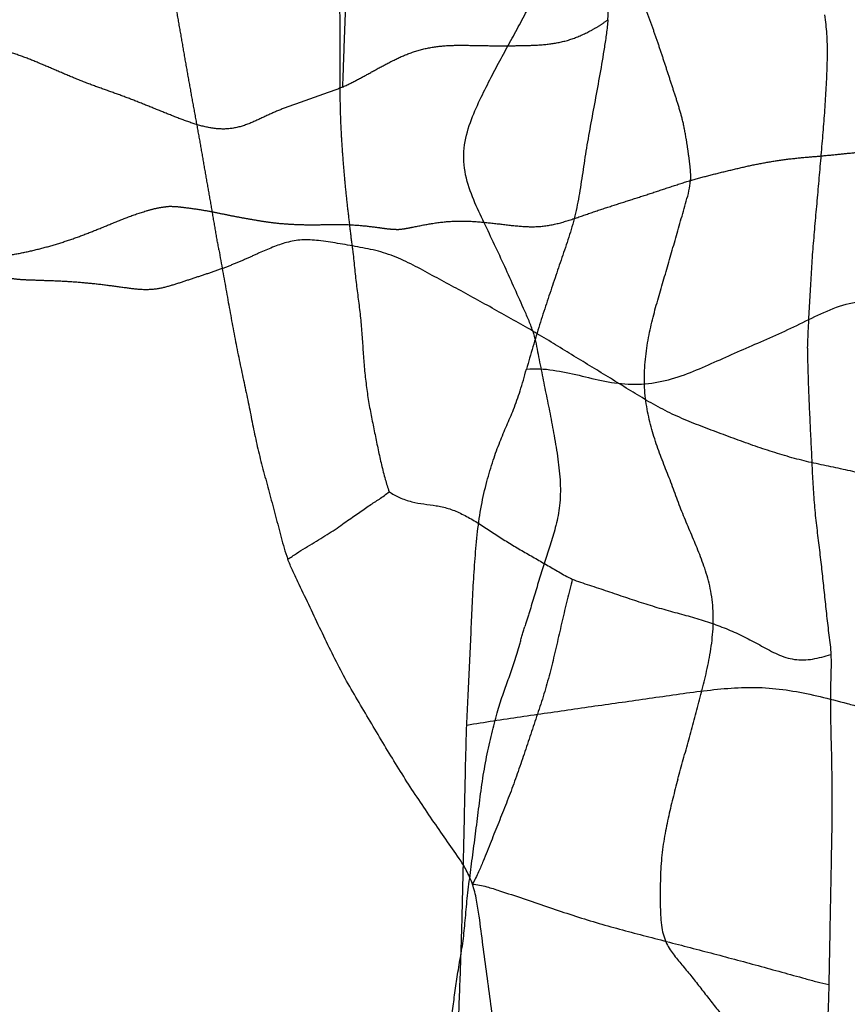
# Model space of a CAD drawing. Units: millimetres. Extents: x -605615803 to 17, y -1703671404 to 113.
# Drawn here: x -605612116 to -605612105, y -1703669745 to -1703669733 of the extents above; entities that cross this region are included whole.
import ezdxf

# ---------------------------------------------------------------- set-up
doc = ezdxf.new("R2010")
doc.units = ezdxf.units.MM
doc.linetypes.add('HIDDEN', pattern=[0.2, 0.1, -0.1])
doc.layers.get('0').update_dxf_attribs({"lineweight": 9, "true_color": 0x1c1c1c})
doc.layers.get('Defpoints').update_dxf_attribs({"color": 3, "lineweight": 0})
doc.layers.add('06___PRT_ALL_SURFS', color=7, linetype='Continuous')
doc.layers.add('DEFAULT_2', color=8, linetype='HIDDEN')
doc.styles.add('2F обычный', font='Montserrat-Light.ttf', dxfattribs={"width": 0.8})
doc.dimstyles.new('stroitelniy3', dxfattribs={"dimtxt": 80, "dimasz": 30, "dimexe": 5, "dimexo": 10, "dimgap": 20, "dimtad": 1, "dimtoh": 1, "dimdec": 0, "dimrnd": 5, "dimtxsty": '2F обычный', "dimblk": 'ARCHTICK', "dimcen": 0.09, "dimdle": 2, "dimadec": 0, "dimazin": 2, "dimtfac": 1, "dimtdec": 0, "dimtmove": 1, "dimatfit": 3, "dimfxl": 10, "dimtfill": 1, "dimtolj": 1, "dimtzin": 0, "dimarcsym": 1})

# ---------------------------------------------------------------- blocks, each defined once
blk = doc.blocks.new('_ArchTick')
at = {"color": 0, "linetype": 'ByBlock', "const_width": 0.15}
blk.add_lwpolyline([(-0.5, -0.5), (0.5, 0.5)], dxfattribs=at)
blk = doc.blocks.new('*D243')
at = {"color": 0, "lineweight": -2, "transparency": 16777216}
for p, q in [((-605612413.12, -1703669616.483), (-605612413.12, -1703669969.722)), ((-605611412.047, -1703669616.483), (-605611412.047, -1703669969.722)), ((-605612415.12, -1703669964.722), (-605611410.047, -1703669964.722))]:
    blk.add_line(p, q, dxfattribs=at)
at = {"layer": 'Defpoints', "color": 0, "lineweight": 30, "transparency": 16777216}
for p in [(-605612413.12, -1703669606.483, 2.036), (-605611412.047, -1703669606.483, 2.036), (-605611412.047, -1703669964.722)]:
    blk.add_point(p, dxfattribs=at)
at = {"color": 0, "lineweight": -2, "transparency": 16777216, "xscale": 25, "yscale": 25, "zscale": 25, "rotation": 180}
blk.add_blockref('_ArchTick', (-605612413.12, -1703669964.722), dxfattribs=at)
at = {"color": 0, "lineweight": -2, "transparency": 16777216, "xscale": 25, "yscale": 25, "zscale": 25}
blk.add_blockref('_ArchTick', (-605611412.047, -1703669964.722), dxfattribs=at)
at = {"color": 0, "transparency": 16777216, "insert": (-605611912.583, -1703669919.365), "char_height": 50, "attachment_point": 5, "style": '2F обычный', "bg_fill": 3, "box_fill_scale": 1.1, "bg_fill_color": 256, "bg_fill_true_color": 13158600, "bg_fill_transparency": 0}
blk.add_mtext('\\A1;1000', dxfattribs=at)

msp = doc.modelspace()

# ---------------------------------------------------------------- linework, layer by layer
at = {"layer": '06___PRT_ALL_SURFS', "color": 0, "linetype": 'Continuous'}
for points, knots in [([(-605612109.534, -1703669736.652, 95.629), (-605612109.55, -1703669736.601, 95.614), (-605612109.588, -1703669736.502, 95.578), (-605612109.675, -1703669736.31, 95.498), (-605612109.782, -1703669736.069, 95.397), (-605612109.912, -1703669735.782, 95.276), (-605612110.045, -1703669735.496, 95.153), (-605612110.183, -1703669735.21, 95.024), (-605612110.319, -1703669734.917, 94.897), (-605612110.428, -1703669734.594, 94.795), (-605612110.435, -1703669734.232, 94.789), (-605612110.334, -1703669733.91, 94.883), (-605612110.207, -1703669733.626, 95.002), (-605612110.075, -1703669733.367, 95.124), (-605612109.946, -1703669733.123, 95.245), (-605612109.817, -1703669732.887, 95.365), (-605612109.689, -1703669732.653, 95.485), (-605612109.606, -1703669732.495, 95.562), (-605612109.566, -1703669732.414, 95.599)], [0, 0, 0, 0, 0.033941, 0.068409, 0.137443, 0.206179, 0.274624, 0.343849, 0.415123, 0.487131, 0.557769, 0.628904, 0.697269, 0.761032, 0.821647, 0.881066, 0.940588, 1, 1, 1, 1]), ([(-605612105.972, -1703669736.873, 98.95), (-605612105.969, -1703669736.776, 98.953), (-605612105.96, -1703669736.581, 98.961), (-605612105.944, -1703669736.288, 98.976), (-605612105.928, -1703669735.995, 98.991), (-605612105.91, -1703669735.701, 99.009), (-605612105.886, -1703669735.406, 99.031), (-605612105.86, -1703669735.111, 99.055), (-605612105.833, -1703669734.815, 99.08), (-605612105.808, -1703669734.52, 99.104), (-605612105.782, -1703669734.226, 99.127), (-605612105.758, -1703669733.933, 99.15), (-605612105.738, -1703669733.641, 99.168), (-605612105.722, -1703669733.354, 99.184), (-605612105.712, -1703669733.074, 99.193), (-605612105.718, -1703669732.807, 99.187), (-605612105.736, -1703669732.637, 99.171), (-605612105.748, -1703669732.555, 99.159)], [0, 0, 0, 0, 0.0672, 0.134933, 0.202765, 0.270801, 0.339195, 0.40782, 0.476472, 0.545, 0.613343, 0.681417, 0.748961, 0.815769, 0.880855, 0.942465, 1, 1, 1, 1]), ([(-605612108.56, -1703669732.617, 96.537), (-605612108.565, -1703669732.677, 96.533), (-605612108.578, -1703669732.796, 96.521), (-605612108.614, -1703669733.032, 96.487), (-605612108.663, -1703669733.322, 96.441), (-605612108.726, -1703669733.663, 96.382), (-605612108.789, -1703669733.994, 96.324), (-605612108.845, -1703669734.318, 96.272), (-605612108.892, -1703669734.635, 96.227), (-605612108.938, -1703669734.941, 96.185), (-605612109.002, -1703669735.232, 96.125), (-605612109.088, -1703669735.503, 96.045), (-605612109.178, -1703669735.767, 95.961), (-605612109.268, -1703669736.031, 95.877), (-605612109.358, -1703669736.299, 95.793), (-605612109.446, -1703669736.574, 95.711), (-605612109.533, -1703669736.858, 95.63), (-605612109.588, -1703669737.051, 95.578), (-605612109.616, -1703669737.148, 95.552)], [0, 0, 0, 0, 0.037737, 0.075753, 0.151214, 0.224826, 0.296433, 0.366133, 0.433795, 0.49944, 0.562579, 0.623973, 0.684721, 0.745588, 0.807136, 0.869802, 0.934238, 1, 1, 1, 1]), ([(-605612107.753, -1703669738.583, 97.289), (-605612107.785, -1703669738.507, 97.26), (-605612107.847, -1703669738.352, 97.202), (-605612107.935, -1703669738.114, 97.12), (-605612108.011, -1703669737.863, 97.049), (-605612108.069, -1703669737.596, 96.995), (-605612108.093, -1703669737.309, 96.973), (-605612108.077, -1703669737.019, 96.987), (-605612108.037, -1703669736.738, 97.025), (-605612107.977, -1703669736.474, 97.08), (-605612107.906, -1703669736.223, 97.147), (-605612107.833, -1703669735.975, 97.215), (-605612107.761, -1703669735.727, 97.282), (-605612107.689, -1703669735.477, 97.349), (-605612107.617, -1703669735.224, 97.417), (-605612107.556, -1703669735.011, 97.473), (-605612107.507, -1703669734.837, 97.519), (-605612107.492, -1703669734.746, 97.534), (-605612107.488, -1703669734.699, 97.537)], [0, 0, 0, 0, 0.063667, 0.128817, 0.194399, 0.261461, 0.331246, 0.403004, 0.472858, 0.539395, 0.604256, 0.669028, 0.734023, 0.799023, 0.864645, 0.931721, 0.96578, 1, 1, 1, 1]), ([(-605612109.534, -1703669736.652, 95.629), (-605612109.616, -1703669736.605, 95.552), (-605612109.781, -1703669736.511, 95.398), (-605612110.029, -1703669736.371, 95.167), (-605612110.277, -1703669736.233, 94.936), (-605612110.525, -1703669736.099, 94.705), (-605612110.773, -1703669735.965, 94.474), (-605612111.021, -1703669735.829, 94.243), (-605612111.272, -1703669735.702, 94.008), (-605612111.534, -1703669735.612, 93.764), (-605612111.799, -1703669735.561, 93.516), (-605612112.058, -1703669735.517, 93.276), (-605612112.299, -1703669735.477, 93.05), (-605612112.52, -1703669735.464, 92.844), (-605612112.721, -1703669735.498, 92.657), (-605612112.903, -1703669735.565, 92.487), (-605612113.02, -1703669735.616, 92.378), (-605612113.078, -1703669735.64, 92.324)], [0, 0, 0, 0, 0.072322, 0.14471, 0.21694, 0.288933, 0.36077, 0.432658, 0.504782, 0.57748, 0.650518, 0.721821, 0.788192, 0.847429, 0.900517, 0.950775, 1, 1, 1, 1]), ([(-605612113.6, -1703669735.601, 91.837), (-605612113.584, -1703669735.692, 91.852), (-605612113.552, -1703669735.873, 91.882), (-605612113.503, -1703669736.145, 91.928), (-605612113.454, -1703669736.417, 91.973), (-605612113.404, -1703669736.689, 92.02), (-605612113.352, -1703669736.958, 92.069), (-605612113.296, -1703669737.222, 92.121), (-605612113.24, -1703669737.481, 92.173), (-605612113.189, -1703669737.736, 92.221), (-605612113.138, -1703669737.991, 92.268), (-605612113.081, -1703669738.248, 92.322), (-605612113.012, -1703669738.51, 92.385), (-605612112.939, -1703669738.777, 92.454), (-605612112.866, -1703669739.051, 92.522), (-605612112.805, -1703669739.282, 92.578), (-605612112.756, -1703669739.469, 92.624), (-605612112.726, -1703669739.561, 92.652), (-605612112.709, -1703669739.607, 92.668)], [0, 0, 0, 0, 0.06681, 0.133473, 0.20025, 0.267209, 0.333933, 0.399696, 0.464064, 0.526893, 0.589249, 0.652938, 0.719146, 0.787785, 0.857584, 0.927656, 0.963001, 1, 1, 1, 1]), ([(-605612111.865, -1703669735.631, 93.455), (-605612111.856, -1703669735.707, 93.463), (-605612111.841, -1703669735.855, 93.478), (-605612111.817, -1703669736.076, 93.5), (-605612111.787, -1703669736.293, 93.528), (-605612111.762, -1703669736.511, 93.551), (-605612111.744, -1703669736.731, 93.568), (-605612111.73, -1703669736.951, 93.581), (-605612111.713, -1703669737.169, 93.597), (-605612111.689, -1703669737.383, 93.619), (-605612111.658, -1703669737.592, 93.648), (-605612111.618, -1703669737.795, 93.686), (-605612111.577, -1703669737.994, 93.724), (-605612111.538, -1703669738.192, 93.761), (-605612111.495, -1703669738.386, 93.8), (-605612111.448, -1703669738.567, 93.844), (-605612111.413, -1703669738.682, 93.877), (-605612111.395, -1703669738.735, 93.893)], [0, 0, 0, 0, 0.071963, 0.141376, 0.210568, 0.279974, 0.349714, 0.419341, 0.488246, 0.556294, 0.623391, 0.689328, 0.754323, 0.81871, 0.882333, 0.945385, 1, 1, 1, 1]), ([(-605612109.616, -1703669737.148, 95.552), (-605612109.558, -1703669737.141, 95.607), (-605612109.442, -1703669737.138, 95.714), (-605612109.214, -1703669737.164, 95.927), (-605612108.934, -1703669737.224, 96.188), (-605612108.599, -1703669737.311, 96.501), (-605612108.254, -1703669737.354, 96.823), (-605612107.905, -1703669737.325, 97.148), (-605612107.572, -1703669737.227, 97.458), (-605612107.26, -1703669737.093, 97.75), (-605612106.956, -1703669736.955, 98.033), (-605612106.652, -1703669736.824, 98.317), (-605612106.344, -1703669736.69, 98.604), (-605612106.034, -1703669736.541, 98.893), (-605612105.72, -1703669736.386, 99.185), (-605612105.389, -1703669736.267, 99.494), (-605612105.099, -1703669736.256, 99.765), (-605612104.868, -1703669736.282, 99.98), (-605612104.755, -1703669736.308, 100.086), (-605612104.699, -1703669736.323, 100.137)], [0, 0, 0, 0, 0.034511, 0.068823, 0.136051, 0.202973, 0.271822, 0.341759, 0.409595, 0.473959, 0.536657, 0.599733, 0.663902, 0.729013, 0.79499, 0.862373, 0.931485, 0.966435, 1, 1, 1, 1]), ([(-605612109.534, -1703669736.652, 95.629), (-605612109.52, -1703669736.695, 95.642), (-605612109.497, -1703669736.784, 95.663), (-605612109.462, -1703669736.965, 95.696), (-605612109.418, -1703669737.19, 95.737), (-605612109.364, -1703669737.458, 95.788), (-605612109.308, -1703669737.73, 95.839), (-605612109.254, -1703669738.014, 95.89), (-605612109.205, -1703669738.312, 95.936), (-605612109.172, -1703669738.614, 95.967), (-605612109.177, -1703669738.907, 95.961), (-605612109.229, -1703669739.167, 95.914), (-605612109.298, -1703669739.397, 95.849), (-605612109.37, -1703669739.613, 95.782), (-605612109.426, -1703669739.794, 95.729), (-605612109.47, -1703669739.939, 95.688), (-605612109.503, -1703669740.049, 95.658), (-605612109.536, -1703669740.158, 95.627), (-605612109.563, -1703669740.248, 95.602), (-605612109.586, -1703669740.32, 95.581), (-605612109.602, -1703669740.373, 95.565), (-605612109.619, -1703669740.427, 95.55), (-605612109.63, -1703669740.463, 95.539), (-605612109.636, -1703669740.482, 95.534)], [0, 0, 0, 0, 0.03518, 0.070262, 0.140013, 0.209041, 0.278485, 0.351209, 0.428571, 0.506635, 0.579573, 0.645822, 0.706921, 0.765316, 0.823925, 0.85352, 0.883118, 0.912527, 0.941654, 0.956109, 0.970582, 0.985178, 1, 1, 1, 1]), ([(-605612105.859, -1703669738.371, 99.056), (-605612105.944, -1703669738.354, 98.977), (-605612106.112, -1703669738.313, 98.82), (-605612106.365, -1703669738.24, 98.584), (-605612106.618, -1703669738.157, 98.348), (-605612106.872, -1703669738.066, 98.112), (-605612107.126, -1703669737.972, 97.874), (-605612107.381, -1703669737.875, 97.637), (-605612107.633, -1703669737.774, 97.402), (-605612107.879, -1703669737.655, 97.172), (-605612108.117, -1703669737.517, 96.95), (-605612108.352, -1703669737.373, 96.731), (-605612108.587, -1703669737.228, 96.512), (-605612108.823, -1703669737.084, 96.292), (-605612109.06, -1703669736.94, 96.071), (-605612109.296, -1703669736.795, 95.85), (-605612109.455, -1703669736.699, 95.703), (-605612109.534, -1703669736.652, 95.629)], [0, 0, 0, 0, 0.065713, 0.131845, 0.198538, 0.265855, 0.333604, 0.401508, 0.469143, 0.535985, 0.602087, 0.668075, 0.734212, 0.800521, 0.866967, 0.933465, 1, 1, 1, 1]), ([(-605612105.972, -1703669736.873, 98.95), (-605612105.973, -1703669736.969, 98.95), (-605612105.97, -1703669737.163, 98.953), (-605612105.959, -1703669737.45, 98.963), (-605612105.947, -1703669737.735, 98.974), (-605612105.934, -1703669738.015, 98.986), (-605612105.92, -1703669738.293, 98.999), (-605612105.908, -1703669738.568, 99.011), (-605612105.892, -1703669738.84, 99.025), (-605612105.866, -1703669739.106, 99.049), (-605612105.835, -1703669739.363, 99.079), (-605612105.804, -1703669739.614, 99.107), (-605612105.777, -1703669739.859, 99.132), (-605612105.752, -1703669740.102, 99.156), (-605612105.725, -1703669740.347, 99.181), (-605612105.702, -1703669740.554, 99.202), (-605612105.68, -1703669740.72, 99.223), (-605612105.672, -1703669740.804, 99.23), (-605612105.67, -1703669740.847, 99.232)], [0, 0, 0, 0, 0.072449, 0.144894, 0.216087, 0.286207, 0.355581, 0.424445, 0.492887, 0.56018, 0.625583, 0.688798, 0.75033, 0.811371, 0.873195, 0.936165, 0.967935, 1, 1, 1, 1]), ([(-605612110.389, -1703669741.759, 94.832), (-605612110.383, -1703669741.638, 94.837), (-605612110.371, -1703669741.398, 94.848), (-605612110.353, -1703669741.036, 94.865), (-605612110.337, -1703669740.674, 94.88), (-605612110.322, -1703669740.313, 94.894), (-605612110.305, -1703669739.955, 94.91), (-605612110.282, -1703669739.601, 94.931), (-605612110.252, -1703669739.254, 94.96), (-605612110.204, -1703669738.92, 95.004), (-605612110.133, -1703669738.61, 95.07), (-605612110.051, -1703669738.335, 95.147), (-605612109.963, -1703669738.094, 95.228), (-605612109.872, -1703669737.877, 95.314), (-605612109.777, -1703669737.662, 95.402), (-605612109.692, -1703669737.418, 95.481), (-605612109.642, -1703669737.242, 95.529), (-605612109.616, -1703669737.148, 95.552)], [0, 0, 0, 0, 0.075265, 0.150634, 0.226269, 0.301883, 0.376818, 0.450589, 0.523439, 0.595105, 0.663333, 0.72544, 0.780839, 0.831485, 0.881835, 0.93761, 1, 1, 1, 1]), ([(-605612102.141, -1703669738.678, 102.523), (-605612102.22, -1703669738.697, 102.45), (-605612102.377, -1703669738.73, 102.303), (-605612102.615, -1703669738.77, 102.081), (-605612102.852, -1703669738.809, 101.86), (-605612103.089, -1703669738.857, 101.639), (-605612103.328, -1703669738.9, 101.416), (-605612103.574, -1703669738.92, 101.187), (-605612103.826, -1703669738.911, 100.952), (-605612104.082, -1703669738.862, 100.713), (-605612104.338, -1703669738.783, 100.474), (-605612104.593, -1703669738.695, 100.236), (-605612104.847, -1703669738.61, 99.999), (-605612105.101, -1703669738.539, 99.763), (-605612105.354, -1703669738.48, 99.527), (-605612105.607, -1703669738.425, 99.291), (-605612105.775, -1703669738.389, 99.134), (-605612105.859, -1703669738.371, 99.056)], [0, 0, 0, 0, 0.063318, 0.126931, 0.190473, 0.253659, 0.317332, 0.382565, 0.449509, 0.51819, 0.588127, 0.658258, 0.727788, 0.796406, 0.864377, 0.932204, 1, 1, 1, 1]), ([(-605612107.654, -1703669742.46, 97.382), (-605612107.631, -1703669742.375, 97.404), (-605612107.583, -1703669742.206, 97.449), (-605612107.511, -1703669741.951, 97.516), (-605612107.44, -1703669741.693, 97.582), (-605612107.371, -1703669741.43, 97.646), (-605612107.303, -1703669741.162, 97.71), (-605612107.24, -1703669740.882, 97.768), (-605612107.197, -1703669740.587, 97.809), (-605612107.189, -1703669740.284, 97.815), (-605612107.226, -1703669739.992, 97.781), (-605612107.3, -1703669739.73, 97.712), (-605612107.391, -1703669739.494, 97.627), (-605612107.485, -1703669739.269, 97.54), (-605612107.581, -1703669739.047, 97.45), (-605612107.669, -1703669738.818, 97.368), (-605612107.725, -1703669738.661, 97.315), (-605612107.753, -1703669738.583, 97.289)], [0, 0, 0, 0, 0.06521, 0.130979, 0.197283, 0.264268, 0.332436, 0.402603, 0.475213, 0.548917, 0.620309, 0.687213, 0.750816, 0.812764, 0.874268, 0.936882, 1, 1, 1, 1]), ([(-605612112.709, -1703669739.607, 92.668), (-605612112.689, -1703669739.598, 92.687), (-605612112.651, -1703669739.574, 92.722), (-605612112.576, -1703669739.521, 92.792), (-605612112.48, -1703669739.462, 92.881), (-605612112.366, -1703669739.394, 92.988), (-605612112.255, -1703669739.326, 93.092), (-605612112.147, -1703669739.259, 93.192), (-605612112.048, -1703669739.191, 93.284), (-605612111.957, -1703669739.126, 93.369), (-605612111.873, -1703669739.067, 93.448), (-605612111.794, -1703669739.013, 93.521), (-605612111.719, -1703669738.961, 93.591), (-605612111.65, -1703669738.914, 93.656), (-605612111.584, -1703669738.871, 93.717), (-605612111.519, -1703669738.83, 93.777), (-605612111.456, -1703669738.785, 93.836), (-605612111.415, -1703669738.752, 93.875), (-605612111.395, -1703669738.735, 93.893)], [0, 0, 0, 0, 0.042844, 0.086195, 0.172651, 0.2583, 0.342264, 0.423437, 0.500416, 0.570455, 0.634144, 0.69424, 0.75203, 0.805806, 0.854088, 0.900795, 0.952472, 1, 1, 1, 1]), ([(-605612111.395, -1703669738.735, 93.893), (-605612111.352, -1703669738.764, 93.934), (-605612111.256, -1703669738.817, 94.023), (-605612111.104, -1703669738.869, 94.165), (-605612110.944, -1703669738.895, 94.314), (-605612110.786, -1703669738.914, 94.462), (-605612110.626, -1703669738.948, 94.61), (-605612110.468, -1703669739.012, 94.758), (-605612110.31, -1703669739.098, 94.906), (-605612110.152, -1703669739.198, 95.053), (-605612109.994, -1703669739.302, 95.2), (-605612109.836, -1703669739.404, 95.348), (-605612109.675, -1703669739.499, 95.497), (-605612109.514, -1703669739.591, 95.648), (-605612109.354, -1703669739.682, 95.797), (-605612109.221, -1703669739.76, 95.921), (-605612109.111, -1703669739.825, 96.023), (-605612109.053, -1703669739.854, 96.077), (-605612109.022, -1703669739.867, 96.106)], [0, 0, 0, 0, 0.057024, 0.122231, 0.185423, 0.247871, 0.311066, 0.376322, 0.443819, 0.512798, 0.582293, 0.651702, 0.720841, 0.789821, 0.858602, 0.92695, 0.961784, 1, 1, 1, 1]), ([(-605612110.316, -1703669743.821, 94.9), (-605612110.338, -1703669743.757, 94.88), (-605612110.39, -1703669743.641, 94.831), (-605612110.508, -1703669743.45, 94.72), (-605612110.662, -1703669743.241, 94.577), (-605612110.836, -1703669742.985, 94.415), (-605612111.012, -1703669742.726, 94.251), (-605612111.186, -1703669742.462, 94.089), (-605612111.353, -1703669742.191, 93.932), (-605612111.518, -1703669741.917, 93.779), (-605612111.682, -1703669741.642, 93.625), (-605612111.846, -1703669741.366, 93.473), (-605612112.005, -1703669741.085, 93.325), (-605612112.153, -1703669740.793, 93.187), (-605612112.295, -1703669740.496, 93.055), (-605612112.436, -1703669740.198, 92.923), (-605612112.554, -1703669739.951, 92.813), (-605612112.647, -1703669739.756, 92.726), (-605612112.69, -1703669739.657, 92.686), (-605612112.709, -1703669739.607, 92.668)], [0, 0, 0, 0, 0.039379, 0.076103, 0.1403, 0.20561, 0.271994, 0.338369, 0.40475, 0.471142, 0.537536, 0.603926, 0.670274, 0.73661, 0.802997, 0.869374, 0.935674, 0.968606, 1, 1, 1, 1]), ([(-605612109.022, -1703669739.867, 96.106), (-605612109.029, -1703669739.913, 96.099), (-605612109.05, -1703669740.004, 96.081), (-605612109.1, -1703669740.182, 96.034), (-605612109.152, -1703669740.409, 95.985), (-605612109.215, -1703669740.682, 95.926), (-605612109.278, -1703669740.955, 95.867), (-605612109.348, -1703669741.225, 95.803), (-605612109.429, -1703669741.488, 95.727), (-605612109.516, -1703669741.747, 95.646), (-605612109.603, -1703669742.006, 95.565), (-605612109.689, -1703669742.264, 95.484), (-605612109.779, -1703669742.52, 95.401), (-605612109.875, -1703669742.772, 95.311), (-605612109.974, -1703669743.021, 95.219), (-605612110.075, -1703669743.271, 95.125), (-605612110.16, -1703669743.486, 95.045), (-605612110.238, -1703669743.673, 94.972), (-605612110.286, -1703669743.77, 94.927), (-605612110.316, -1703669743.821, 94.9)], [0, 0, 0, 0, 0.032658, 0.065496, 0.131289, 0.197208, 0.263138, 0.328923, 0.394527, 0.46004, 0.525505, 0.590912, 0.656222, 0.721453, 0.78666, 0.851879, 0.918661, 0.955581, 1, 1, 1, 1]), ([(-605612109.022, -1703669739.867, 96.106), (-605612108.987, -1703669739.882, 96.139), (-605612108.913, -1703669739.91, 96.208), (-605612108.76, -1703669739.959, 96.35), (-605612108.566, -1703669740.024, 96.532), (-605612108.333, -1703669740.102, 96.749), (-605612108.1, -1703669740.181, 96.966), (-605612107.867, -1703669740.252, 97.183), (-605612107.636, -1703669740.314, 97.399), (-605612107.409, -1703669740.376, 97.61), (-605612107.189, -1703669740.447, 97.815), (-605612106.976, -1703669740.529, 98.014), (-605612106.769, -1703669740.625, 98.207), (-605612106.567, -1703669740.735, 98.396), (-605612106.363, -1703669740.85, 98.586), (-605612106.14, -1703669740.922, 98.793), (-605612105.945, -1703669740.915, 98.976), (-605612105.788, -1703669740.879, 99.122), (-605612105.71, -1703669740.857, 99.195), (-605612105.67, -1703669740.847, 99.232)], [0, 0, 0, 0, 0.032077, 0.066597, 0.136065, 0.205564, 0.274928, 0.343971, 0.412252, 0.479174, 0.544511, 0.608431, 0.67127, 0.733777, 0.797142, 0.862534, 0.930457, 0.965161, 1, 1, 1, 1]), ([(-605612110.436, -1703669744.558, 94.788), (-605612110.426, -1703669744.47, 94.798), (-605612110.408, -1703669744.287, 94.814), (-605612110.384, -1703669744.003, 94.837), (-605612110.346, -1703669743.707, 94.872), (-605612110.305, -1703669743.402, 94.91), (-605612110.264, -1703669743.089, 94.948), (-605612110.225, -1703669742.771, 94.985), (-605612110.183, -1703669742.45, 95.024), (-605612110.127, -1703669742.136, 95.076), (-605612110.06, -1703669741.844, 95.138), (-605612109.991, -1703669741.58, 95.203), (-605612109.917, -1703669741.351, 95.272), (-605612109.84, -1703669741.144, 95.344), (-605612109.78, -1703669740.97, 95.4), (-605612109.736, -1703669740.825, 95.441), (-605612109.708, -1703669740.73, 95.467), (-605612109.686, -1703669740.653, 95.487), (-605612109.669, -1703669740.595, 95.503), (-605612109.653, -1703669740.538, 95.518), (-605612109.641, -1703669740.5, 95.529), (-605612109.636, -1703669740.482, 95.534)], [0, 0, 0, 0, 0.062869, 0.130928, 0.201681, 0.27485, 0.349876, 0.426185, 0.503319, 0.58003, 0.653673, 0.720035, 0.777508, 0.830447, 0.884466, 0.912852, 0.941935, 0.956593, 0.97122, 0.98572, 1, 1, 1, 1]), ([(-605612105.67, -1703669740.847, 99.232), (-605612105.668, -1703669740.891, 99.234), (-605612105.667, -1703669740.979, 99.235), (-605612105.672, -1703669741.155, 99.23), (-605612105.677, -1703669741.375, 99.226), (-605612105.676, -1703669741.641, 99.226), (-605612105.67, -1703669741.913, 99.232), (-605612105.662, -1703669742.194, 99.239), (-605612105.658, -1703669742.482, 99.243), (-605612105.656, -1703669742.774, 99.245), (-605612105.658, -1703669743.068, 99.243), (-605612105.664, -1703669743.361, 99.238), (-605612105.669, -1703669743.655, 99.233), (-605612105.675, -1703669743.949, 99.227), (-605612105.681, -1703669744.242, 99.222), (-605612105.686, -1703669744.536, 99.217), (-605612105.691, -1703669744.829, 99.212), (-605612105.695, -1703669745.025, 99.209), (-605612105.697, -1703669745.122, 99.207)], [0, 0, 0, 0, 0.030579, 0.061592, 0.123516, 0.185251, 0.248505, 0.31436, 0.382121, 0.450621, 0.519345, 0.588087, 0.656792, 0.725486, 0.794184, 0.862873, 0.9315, 1, 1, 1, 1]), ([(-605612110.389, -1703669741.759, 94.832), (-605612110.273, -1703669741.74, 94.94), (-605612110.041, -1703669741.704, 95.156), (-605612109.692, -1703669741.653, 95.482), (-605612109.342, -1703669741.601, 95.808), (-605612108.991, -1703669741.55, 96.135), (-605612108.64, -1703669741.5, 96.463), (-605612108.289, -1703669741.451, 96.79), (-605612107.937, -1703669741.4, 97.118), (-605612107.584, -1703669741.349, 97.447), (-605612107.23, -1703669741.303, 97.777), (-605612106.874, -1703669741.271, 98.11), (-605612106.516, -1703669741.269, 98.443), (-605612106.161, -1703669741.314, 98.774), (-605612105.809, -1703669741.388, 99.102), (-605612105.519, -1703669741.465, 99.373), (-605612105.289, -1703669741.526, 99.587), (-605612105.174, -1703669741.546, 99.694), (-605612105.118, -1703669741.552, 99.747)], [0, 0, 0, 0, 0.065782, 0.13215, 0.198524, 0.264968, 0.33155, 0.398184, 0.464778, 0.531535, 0.59868, 0.666109, 0.733409, 0.800487, 0.867569, 0.934674, 0.967843, 1, 1, 1, 1]), ([(-605612110.538, -1703669747.221, 94.693), (-605612110.535, -1703669747.099, 94.695), (-605612110.53, -1703669746.854, 94.701), (-605612110.521, -1703669746.488, 94.708), (-605612110.512, -1703669746.123, 94.717), (-605612110.5, -1703669745.759, 94.728), (-605612110.487, -1703669745.396, 94.74), (-605612110.473, -1703669745.034, 94.753), (-605612110.461, -1703669744.671, 94.765), (-605612110.45, -1703669744.308, 94.775), (-605612110.441, -1703669743.944, 94.783), (-605612110.432, -1703669743.579, 94.791), (-605612110.424, -1703669743.215, 94.799), (-605612110.416, -1703669742.85, 94.806), (-605612110.408, -1703669742.486, 94.814), (-605612110.4, -1703669742.122, 94.821), (-605612110.393, -1703669741.879, 94.828), (-605612110.389, -1703669741.759, 94.832)], [0, 0, 0, 0, 0.067154, 0.13421, 0.201123, 0.267783, 0.33414, 0.400459, 0.466901, 0.533429, 0.600037, 0.666719, 0.733451, 0.80022, 0.866961, 0.933577, 1, 1, 1, 1]), ([(-605612107.654, -1703669742.46, 97.382), (-605612107.676, -1703669742.543, 97.361), (-605612107.72, -1703669742.712, 97.32), (-605612107.781, -1703669742.969, 97.264), (-605612107.835, -1703669743.236, 97.214), (-605612107.871, -1703669743.521, 97.18), (-605612107.883, -1703669743.818, 97.169), (-605612107.882, -1703669744.107, 97.169), (-605612107.873, -1703669744.372, 97.178), (-605612107.81, -1703669744.594, 97.236), (-605612107.701, -1703669744.747, 97.339), (-605612107.586, -1703669744.883, 97.446), (-605612107.47, -1703669745.025, 97.553), (-605612107.355, -1703669745.172, 97.66), (-605612107.259, -1703669745.296, 97.75), (-605612107.181, -1703669745.396, 97.823), (-605612107.123, -1703669745.469, 97.877), (-605612107.064, -1703669745.542, 97.932), (-605612107.037, -1703669745.601, 97.957), (-605612107.029, -1703669745.636, 97.965)], [0, 0, 0, 0, 0.072672, 0.145669, 0.220303, 0.298487, 0.38064, 0.46227, 0.535045, 0.595358, 0.651194, 0.707485, 0.764951, 0.823811, 0.883142, 0.912831, 0.94251, 0.971792, 1, 1, 1, 1]), ([(-605612109.578, -1703669749.651, 95.588), (-605612109.581, -1703669749.586, 95.585), (-605612109.592, -1703669749.456, 95.575), (-605612109.623, -1703669749.198, 95.546), (-605612109.662, -1703669748.875, 95.51), (-605612109.707, -1703669748.487, 95.468), (-605612109.751, -1703669748.098, 95.426), (-605612109.797, -1703669747.71, 95.384), (-605612109.844, -1703669747.322, 95.34), (-605612109.89, -1703669746.934, 95.297), (-605612109.935, -1703669746.546, 95.255), (-605612109.98, -1703669746.157, 95.213), (-605612110.026, -1703669745.768, 95.17), (-605612110.076, -1703669745.38, 95.124), (-605612110.128, -1703669744.995, 95.075), (-605612110.179, -1703669744.615, 95.027), (-605612110.219, -1703669744.292, 94.99), (-605612110.259, -1703669744.025, 94.953), (-605612110.293, -1703669743.888, 94.921), (-605612110.316, -1703669743.821, 94.9)], [0, 0, 0, 0, 0.032989, 0.066094, 0.132414, 0.19887, 0.265395, 0.331799, 0.39812, 0.464467, 0.530905, 0.59745, 0.664015, 0.730512, 0.796948, 0.862315, 0.926574, 0.962907, 1, 1, 1, 1]), ([(-605612110.316, -1703669743.821, 94.9), (-605612110.253, -1703669743.827, 94.958), (-605612110.135, -1703669743.851, 95.068), (-605612109.916, -1703669743.922, 95.273), (-605612109.658, -1703669744.009, 95.513), (-605612109.355, -1703669744.112, 95.796), (-605612109.054, -1703669744.213, 96.077), (-605612108.751, -1703669744.309, 96.359), (-605612108.447, -1703669744.395, 96.642), (-605612108.142, -1703669744.476, 96.927), (-605612107.837, -1703669744.555, 97.211), (-605612107.531, -1703669744.634, 97.497), (-605612107.225, -1703669744.714, 97.782), (-605612106.919, -1703669744.795, 98.068), (-605612106.613, -1703669744.878, 98.353), (-605612106.307, -1703669744.962, 98.638), (-605612106.053, -1703669745.032, 98.875), (-605612105.85, -1703669745.089, 99.064), (-605612105.748, -1703669745.113, 99.159), (-605612105.697, -1703669745.122, 99.207)], [0, 0, 0, 0, 0.039677, 0.075829, 0.142972, 0.208734, 0.274512, 0.3403, 0.406076, 0.471887, 0.537794, 0.603785, 0.669881, 0.736071, 0.802234, 0.868282, 0.934206, 0.967119, 1, 1, 1, 1]), ([(-605612111.045, -1703669748.495, 94.22), (-605612111.038, -1703669748.447, 94.227), (-605612111.016, -1703669748.354, 94.247), (-605612110.974, -1703669748.215, 94.286), (-605612110.936, -1703669748.072, 94.321), (-605612110.889, -1703669747.877, 94.366), (-605612110.829, -1703669747.632, 94.422), (-605612110.755, -1703669747.34, 94.491), (-605612110.697, -1703669747.045, 94.544), (-605612110.674, -1703669746.752, 94.566), (-605612110.678, -1703669746.477, 94.562), (-605612110.673, -1703669746.222, 94.567), (-605612110.647, -1703669745.982, 94.591), (-605612110.613, -1703669745.751, 94.622), (-605612110.581, -1703669745.52, 94.653), (-605612110.55, -1703669745.287, 94.682), (-605612110.517, -1703669745.049, 94.712), (-605612110.485, -1703669744.848, 94.742), (-605612110.455, -1703669744.684, 94.77), (-605612110.442, -1703669744.601, 94.782), (-605612110.436, -1703669744.558, 94.788)], [0, 0, 0, 0, 0.036102, 0.073051, 0.110936, 0.149244, 0.225567, 0.302158, 0.37848, 0.451589, 0.519838, 0.582276, 0.64092, 0.698956, 0.757167, 0.815487, 0.874618, 0.936525, 0.968111, 1, 1, 1, 1]), ([(-605612105.697, -1703669745.122, 99.207), (-605612105.699, -1703669745.22, 99.205), (-605612105.705, -1703669745.416, 99.199), (-605612105.716, -1703669745.711, 99.19), (-605612105.726, -1703669746.006, 99.18), (-605612105.735, -1703669746.301, 99.171), (-605612105.745, -1703669746.596, 99.162), (-605612105.756, -1703669746.891, 99.152), (-605612105.766, -1703669747.186, 99.143), (-605612105.776, -1703669747.48, 99.133), (-605612105.785, -1703669747.774, 99.125), (-605612105.795, -1703669748.068, 99.116), (-605612105.805, -1703669748.363, 99.107), (-605612105.815, -1703669748.657, 99.097), (-605612105.826, -1703669748.952, 99.087), (-605612105.836, -1703669749.247, 99.077), (-605612105.843, -1703669749.444, 99.071), (-605612105.847, -1703669749.542, 99.067)], [0, 0, 0, 0, 0.066425, 0.133147, 0.199878, 0.266569, 0.333303, 0.400114, 0.46692, 0.533595, 0.60008, 0.6665, 0.733041, 0.799725, 0.866478, 0.933261, 1, 1, 1, 1])]:
    msp.add_open_spline(points, degree=3, knots=knots, dxfattribs=at)
at = {"layer": 'DEFAULT_2', "color": 8, "linetype": 'HIDDEN'}
for points, knots in [([(-605612108.56, -1703669732.617, 96.537), (-605612108.556, -1703669732.558, 96.541), (-605612108.552, -1703669732.439, 96.545), (-605612108.552, -1703669732.202, 96.545), (-605612108.549, -1703669731.906, 96.547), (-605612108.545, -1703669731.551, 96.551), (-605612108.539, -1703669731.197, 96.557), (-605612108.53, -1703669730.842, 96.566), (-605612108.521, -1703669730.494, 96.574), (-605612108.502, -1703669730.167, 96.591), (-605612108.457, -1703669729.883, 96.634), (-605612108.364, -1703669729.666, 96.72), (-605612108.239, -1703669729.528, 96.837), (-605612108.104, -1703669729.436, 96.962), (-605612107.97, -1703669729.349, 97.088), (-605612107.84, -1703669729.245, 97.208), (-605612107.739, -1703669729.144, 97.302), (-605612107.662, -1703669729.056, 97.374), (-605612107.628, -1703669729.006, 97.406), (-605612107.613, -1703669728.979, 97.42)], [0, 0, 0, 0, 0.042233, 0.084331, 0.168422, 0.252342, 0.336156, 0.42013, 0.503948, 0.583775, 0.652589, 0.708592, 0.75817, 0.806451, 0.854655, 0.902893, 0.951611, 0.976001, 1, 1, 1, 1]), ([(-605612111.383, -1703669729.36, 93.904), (-605612111.381, -1703669729.372, 93.906), (-605612111.377, -1703669729.397, 93.911), (-605612111.369, -1703669729.457, 93.917), (-605612111.379, -1703669729.561, 93.909), (-605612111.414, -1703669729.719, 93.876), (-605612111.469, -1703669729.925, 93.824), (-605612111.538, -1703669730.17, 93.76), (-605612111.611, -1703669730.443, 93.692), (-605612111.69, -1703669730.734, 93.619), (-605612111.778, -1703669731.04, 93.537), (-605612111.863, -1703669731.363, 93.457), (-605612111.924, -1703669731.707, 93.4), (-605612111.948, -1703669732.063, 93.378), (-605612111.959, -1703669732.42, 93.368), (-605612111.974, -1703669732.778, 93.353), (-605612111.987, -1703669733.135, 93.341), (-605612111.995, -1703669733.373, 93.334), (-605612112, -1703669733.492, 93.33)], [0, 0, 0, 0, 0.008568, 0.018051, 0.042885, 0.081137, 0.134229, 0.197377, 0.265789, 0.338471, 0.415917, 0.497269, 0.580349, 0.664114, 0.748209, 0.832233, 0.916202, 1, 1, 1, 1]), ([(-605612113.6, -1703669735.601, 91.837), (-605612113.616, -1703669735.51, 91.822), (-605612113.648, -1703669735.327, 91.793), (-605612113.695, -1703669735.052, 91.749), (-605612113.743, -1703669734.777, 91.704), (-605612113.791, -1703669734.501, 91.659), (-605612113.839, -1703669734.225, 91.614), (-605612113.889, -1703669733.947, 91.567), (-605612113.941, -1703669733.668, 91.519), (-605612113.992, -1703669733.386, 91.472), (-605612114.042, -1703669733.101, 91.425), (-605612114.091, -1703669732.815, 91.379), (-605612114.142, -1703669732.528, 91.332), (-605612114.192, -1703669732.242, 91.285), (-605612114.245, -1703669731.958, 91.236), (-605612114.3, -1703669731.68, 91.184), (-605612114.338, -1703669731.497, 91.149), (-605612114.357, -1703669731.407, 91.132)], [0, 0, 0, 0, 0.065233, 0.130624, 0.196152, 0.261738, 0.327409, 0.393442, 0.460121, 0.527533, 0.59535, 0.663391, 0.731626, 0.799929, 0.867951, 0.935215, 1, 1, 1, 1]), ([(-605612112.042, -1703669731.573, 93.29), (-605612112.042, -1703669731.666, 93.29), (-605612112.041, -1703669731.853, 93.291), (-605612112.039, -1703669732.133, 93.293), (-605612112.037, -1703669732.413, 93.295), (-605612112.034, -1703669732.693, 93.298), (-605612112.033, -1703669732.972, 93.299), (-605612112.034, -1703669733.249, 93.298), (-605612112.034, -1703669733.525, 93.298), (-605612112.03, -1703669733.797, 93.302), (-605612112.019, -1703669734.066, 93.312), (-605612112.002, -1703669734.332, 93.328), (-605612111.981, -1703669734.597, 93.347), (-605612111.957, -1703669734.859, 93.37), (-605612111.927, -1703669735.12, 93.397), (-605612111.897, -1703669735.377, 93.426), (-605612111.876, -1703669735.547, 93.445), (-605612111.865, -1703669735.631, 93.455)], [0, 0, 0, 0, 0.068697, 0.137515, 0.206309, 0.275031, 0.343595, 0.411817, 0.479445, 0.546306, 0.612357, 0.677843, 0.743087, 0.808053, 0.872723, 0.937235, 1, 1, 1, 1]), ([(-605612107.488, -1703669734.699, 97.537), (-605612107.485, -1703669734.653, 97.539), (-605612107.488, -1703669734.56, 97.537), (-605612107.506, -1703669734.423, 97.52), (-605612107.525, -1703669734.287, 97.503), (-605612107.55, -1703669734.119, 97.479), (-605612107.587, -1703669733.927, 97.444), (-605612107.648, -1703669733.718, 97.388), (-605612107.712, -1703669733.523, 97.328), (-605612107.775, -1703669733.33, 97.269), (-605612107.837, -1703669733.137, 97.211), (-605612107.901, -1703669732.946, 97.152), (-605612107.966, -1703669732.758, 97.091), (-605612108.032, -1703669732.573, 97.029), (-605612108.099, -1703669732.392, 96.967), (-605612108.166, -1703669732.214, 96.905), (-605612108.232, -1703669732.038, 96.843), (-605612108.3, -1703669731.867, 96.779), (-605612108.345, -1703669731.753, 96.738), (-605612108.366, -1703669731.696, 96.718)], [0, 0, 0, 0, 0.041968, 0.085437, 0.128134, 0.168937, 0.243432, 0.310826, 0.375734, 0.440522, 0.505428, 0.569922, 0.633705, 0.696817, 0.75907, 0.820541, 0.881245, 0.941203, 1, 1, 1, 1]), ([(-605612112, -1703669733.492, 93.33), (-605612111.934, -1703669733.461, 93.391), (-605612111.803, -1703669733.395, 93.513), (-605612111.608, -1703669733.287, 93.695), (-605612111.407, -1703669733.177, 93.882), (-605612111.192, -1703669733.071, 94.083), (-605612110.959, -1703669732.992, 94.3), (-605612110.715, -1703669732.953, 94.528), (-605612110.471, -1703669732.946, 94.755), (-605612110.23, -1703669732.952, 94.98), (-605612109.989, -1703669732.955, 95.205), (-605612109.747, -1703669732.954, 95.43), (-605612109.502, -1703669732.949, 95.659), (-605612109.254, -1703669732.929, 95.89), (-605612109.009, -1703669732.869, 96.118), (-605612108.815, -1703669732.779, 96.3), (-605612108.666, -1703669732.693, 96.439), (-605612108.595, -1703669732.644, 96.505), (-605612108.56, -1703669732.617, 96.537)], [0, 0, 0, 0, 0.059028, 0.117905, 0.178061, 0.242367, 0.311005, 0.381011, 0.449912, 0.517638, 0.585323, 0.653531, 0.722646, 0.792779, 0.863296, 0.932576, 0.966418, 1, 1, 1, 1]), ([(-605612115.227, -1703669733.471, 90.32), (-605612115.304, -1703669733.442, 90.249), (-605612115.457, -1703669733.382, 90.106), (-605612115.685, -1703669733.285, 89.893), (-605612115.913, -1703669733.186, 89.68), (-605612116.143, -1703669733.093, 89.466), (-605612116.377, -1703669733.015, 89.248), (-605612116.617, -1703669732.969, 89.024), (-605612116.858, -1703669732.964, 88.799), (-605612117.092, -1703669732.984, 88.581), (-605612117.311, -1703669733.018, 88.377), (-605612117.514, -1703669733.054, 88.188), (-605612117.705, -1703669733.084, 88.009), (-605612117.891, -1703669733.109, 87.836), (-605612118.077, -1703669733.132, 87.662), (-605612118.269, -1703669733.157, 87.484), (-605612118.398, -1703669733.172, 87.363), (-605612118.465, -1703669733.178, 87.301)], [0, 0, 0, 0, 0.072452, 0.145049, 0.217655, 0.290456, 0.36336, 0.436586, 0.510354, 0.582557, 0.649998, 0.711369, 0.768723, 0.825193, 0.881582, 0.939254, 1, 1, 1, 1]), ([(-605612112, -1703669733.492, 93.33), (-605612112.065, -1703669733.518, 93.269), (-605612112.195, -1703669733.567, 93.148), (-605612112.39, -1703669733.633, 92.965), (-605612112.585, -1703669733.702, 92.784), (-605612112.782, -1703669733.772, 92.601), (-605612112.982, -1703669733.86, 92.414), (-605612113.189, -1703669733.962, 92.221), (-605612113.412, -1703669734.035, 92.012), (-605612113.647, -1703669734.038, 91.793), (-605612113.878, -1703669733.983, 91.578), (-605612114.104, -1703669733.903, 91.368), (-605612114.327, -1703669733.813, 91.16), (-605612114.55, -1703669733.722, 90.952), (-605612114.773, -1703669733.634, 90.743), (-605612115, -1703669733.551, 90.532), (-605612115.151, -1703669733.498, 90.391), (-605612115.227, -1703669733.471, 90.32)], [0, 0, 0, 0, 0.061179, 0.121262, 0.181217, 0.241892, 0.304386, 0.370567, 0.439839, 0.509972, 0.580104, 0.649988, 0.719698, 0.789398, 0.859236, 0.929383, 1, 1, 1, 1]), ([(-605612107.488, -1703669734.699, 97.537), (-605612107.409, -1703669734.677, 97.61), (-605612107.25, -1703669734.635, 97.758), (-605612107.011, -1703669734.576, 97.982), (-605612106.771, -1703669734.518, 98.206), (-605612106.53, -1703669734.469, 98.43), (-605612106.29, -1703669734.43, 98.654), (-605612106.051, -1703669734.404, 98.877), (-605612105.817, -1703669734.385, 99.095), (-605612105.592, -1703669734.363, 99.305), (-605612105.379, -1703669734.34, 99.504), (-605612105.179, -1703669734.328, 99.69), (-605612104.995, -1703669734.332, 99.862), (-605612104.826, -1703669734.35, 100.02), (-605612104.665, -1703669734.373, 100.169), (-605612104.507, -1703669734.39, 100.317), (-605612104.4, -1703669734.397, 100.416), (-605612104.347, -1703669734.399, 100.466)], [0, 0, 0, 0, 0.076442, 0.153553, 0.230795, 0.307814, 0.38439, 0.460349, 0.534918, 0.606722, 0.674525, 0.737881, 0.796209, 0.849144, 0.899175, 0.94924, 1, 1, 1, 1]), ([(-605612111.304, -1703669735.336, 93.978), (-605612111.268, -1703669735.335, 94.012), (-605612111.195, -1703669735.327, 94.08), (-605612111.042, -1703669735.296, 94.223), (-605612110.839, -1703669735.255, 94.412), (-605612110.582, -1703669735.224, 94.652), (-605612110.315, -1703669735.227, 94.901), (-605612110.046, -1703669735.254, 95.151), (-605612109.779, -1703669735.288, 95.401), (-605612109.513, -1703669735.309, 95.649), (-605612109.25, -1703669735.276, 95.893), (-605612108.997, -1703669735.196, 96.13), (-605612108.747, -1703669735.108, 96.363), (-605612108.496, -1703669735.026, 96.597), (-605612108.245, -1703669734.946, 96.831), (-605612107.994, -1703669734.865, 97.065), (-605612107.742, -1703669734.781, 97.3), (-605612107.573, -1703669734.726, 97.457), (-605612107.488, -1703669734.699, 97.537)], [0, 0, 0, 0, 0.027815, 0.056867, 0.119702, 0.187191, 0.25647, 0.326186, 0.395806, 0.464643, 0.532244, 0.599273, 0.666026, 0.732492, 0.798925, 0.865482, 0.932407, 1, 1, 1, 1]), ([(-605612117.624, -1703669735.709, 88.085), (-605612117.603, -1703669735.712, 88.105), (-605612117.559, -1703669735.713, 88.145), (-605612117.466, -1703669735.704, 88.232), (-605612117.329, -1703669735.696, 88.36), (-605612117.133, -1703669735.701, 88.543), (-605612116.9, -1703669735.71, 88.76), (-605612116.65, -1703669735.707, 88.993), (-605612116.401, -1703669735.683, 89.225), (-605612116.159, -1703669735.642, 89.451), (-605612115.923, -1703669735.588, 89.671), (-605612115.691, -1703669735.523, 89.887), (-605612115.463, -1703669735.447, 90.1), (-605612115.238, -1703669735.362, 90.31), (-605612115.014, -1703669735.269, 90.519), (-605612114.784, -1703669735.175, 90.733), (-605612114.584, -1703669735.106, 90.919), (-605612114.418, -1703669735.06, 91.074), (-605612114.333, -1703669735.046, 91.154), (-605612114.29, -1703669735.042, 91.194)], [0, 0, 0, 0, 0.018903, 0.038323, 0.082412, 0.140584, 0.212229, 0.287986, 0.361742, 0.433235, 0.503636, 0.573476, 0.642654, 0.71128, 0.780008, 0.850188, 0.923875, 0.961992, 1, 1, 1, 1]), ([(-605612111.304, -1703669735.336, 93.978), (-605612111.34, -1703669735.337, 93.945), (-605612111.41, -1703669735.332, 93.879), (-605612111.552, -1703669735.311, 93.747), (-605612111.732, -1703669735.289, 93.579), (-605612111.956, -1703669735.274, 93.37), (-605612112.19, -1703669735.276, 93.152), (-605612112.425, -1703669735.281, 92.933), (-605612112.645, -1703669735.274, 92.728), (-605612112.84, -1703669735.26, 92.546), (-605612113.012, -1703669735.237, 92.385), (-605612113.175, -1703669735.209, 92.234), (-605612113.333, -1703669735.181, 92.086), (-605612113.491, -1703669735.15, 91.939), (-605612113.655, -1703669735.115, 91.786), (-605612113.839, -1703669735.082, 91.614), (-605612114.011, -1703669735.058, 91.454), (-605612114.165, -1703669735.04, 91.31), (-605612114.248, -1703669735.039, 91.233), (-605612114.29, -1703669735.042, 91.194)], [0, 0, 0, 0, 0.035319, 0.070718, 0.142504, 0.2167, 0.295209, 0.376622, 0.451972, 0.515328, 0.571462, 0.625572, 0.67885, 0.731319, 0.785004, 0.845204, 0.917463, 0.957904, 1, 1, 1, 1]), ([(-605612113.078, -1703669735.64, 92.324), (-605612113.135, -1703669735.667, 92.271), (-605612113.25, -1703669735.719, 92.164), (-605612113.426, -1703669735.794, 92), (-605612113.608, -1703669735.862, 91.83), (-605612113.795, -1703669735.925, 91.656), (-605612113.984, -1703669735.987, 91.479), (-605612114.173, -1703669736.05, 91.303), (-605612114.366, -1703669736.107, 91.123), (-605612114.572, -1703669736.124, 90.931), (-605612114.791, -1703669736.096, 90.727), (-605612115.025, -1703669736.063, 90.508), (-605612115.27, -1703669736.035, 90.28), (-605612115.521, -1703669736.013, 90.046), (-605612115.775, -1703669736.002, 89.809), (-605612115.988, -1703669735.995, 89.61), (-605612116.159, -1703669735.989, 89.451), (-605612116.245, -1703669735.98, 89.371), (-605612116.288, -1703669735.973, 89.331)], [0, 0, 0, 0, 0.055055, 0.111517, 0.169645, 0.228967, 0.28889, 0.348698, 0.408437, 0.47019, 0.537604, 0.610767, 0.686942, 0.764226, 0.842308, 0.92082, 0.960276, 1, 1, 1, 1])]:
    msp.add_open_spline(points, degree=3, knots=knots, dxfattribs=at)

# ---------------------------------------------------------------- next in the draw order: dimensions: what is measured, and where the dimension line sits
at = {"color": 252}
dim = msp.add_linear_dim(base=(-605611412.047, -1703669964.722, -2.036), p1=(-605612413.12, -1703669606.483), p2=(-605611412.047, -1703669606.483), dimstyle='stroitelniy3', override={"dimtxt": 50, "dimasz": 25}, dxfattribs=at)
dim.commit()
dim.dimension.update_dxf_attribs({"geometry": '*D243', "text_midpoint": (-605611912.583, -1703669919.365, -2.036)})

doc.saveas('drawing.dxf')
